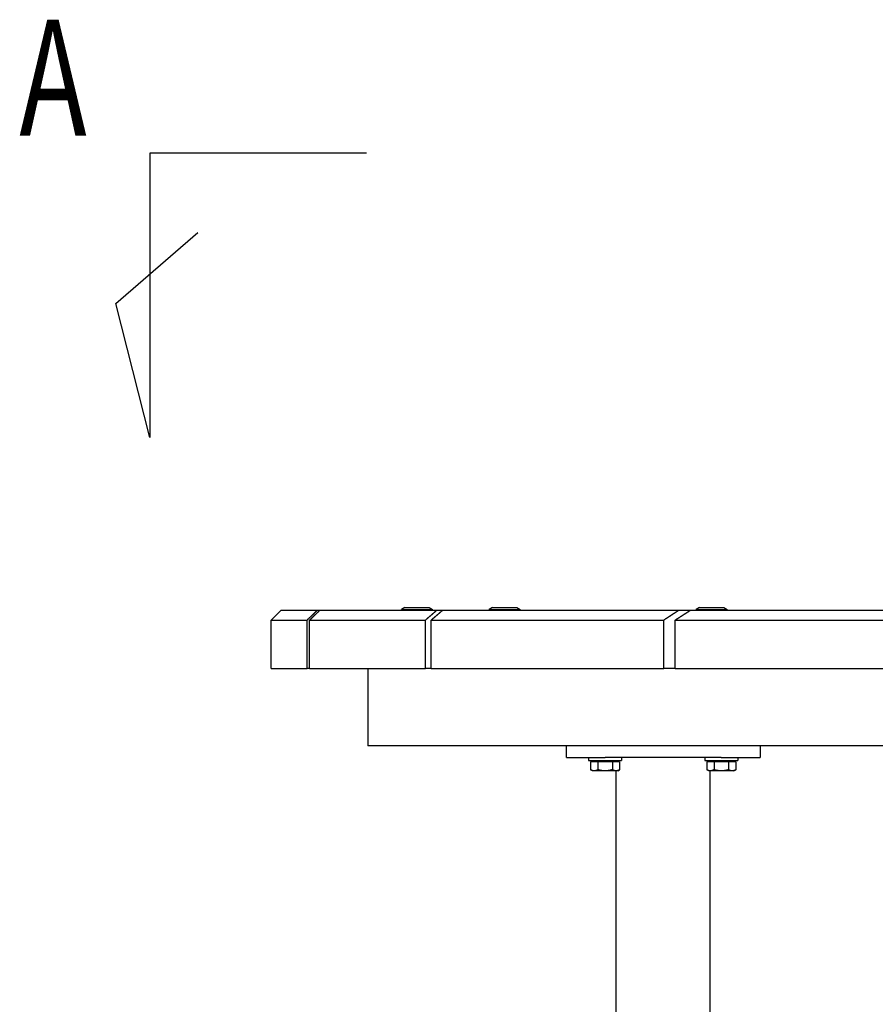
# Model space of a CAD drawing. Extents: x 0 to 420, y 0 to 297.
# Drawn here: x 98 to 113, y 67 to 84 of the extents above; entities that cross this region are included whole.
import ezdxf

# ---------------------------------------------------------------- set-up
doc = ezdxf.new("R2010")
doc.units = 0
doc.layers.get('0').update_dxf_attribs({"linetype": 'CONTINUOUS'})
doc.layers.add('0___1', color=7, linetype='CONTINUOUS')
doc.layers.add('VISIBLE_ISO_', color=6, linetype='CONTINUOUS')
doc.styles.get("Standard").update_dxf_attribs({"font": 'txt.shx', "width": 0.7, "bigfont": 'extfont.shx'})

msp = doc.modelspace()

# ---------------------------------------------------------------- linework, layer by layer
at = {"color": 243, "linetype": 'CONTINUOUS'}
for p, q in [((104.4522, 81.756), (100.7233, 81.756)), ((100.7233, 81.756), (100.7233, 76.8595)), ((100.1403, 79.1647), (101.5484, 80.3885)), ((100.7233, 76.8595), (100.1403, 79.1647))]:
    msp.add_line(p, q, dxfattribs=at)
at = {"layer": 'VISIBLE_ISO_'}
for p, q in [((102.8134, 73.7117), (102.9801, 73.8784)), ((103.6044, 73.8784), (102.9801, 73.8784)), ((103.6482, 73.8784), (103.6044, 73.8784)), ((105.6631, 73.8784), (103.6482, 73.8784)), ((105.1171, 73.9284), (105.0594, 73.895)), ((105.0594, 73.895), (105.5927, 73.895)), ((105.0594, 73.8784), (105.0594, 73.895)), ((105.1171, 73.9284), (105.535, 73.9284)), ((105.535, 73.9284), (105.5927, 73.895)), ((105.5927, 73.8784), (105.5927, 73.895)), ((105.7616, 73.8784), (105.6631, 73.8784)), ((109.8298, 73.8784), (105.7616, 73.8784)), ((106.6263, 73.9284), (106.5685, 73.895)), ((106.5685, 73.895), (107.1019, 73.895)), ((106.5685, 73.8784), (106.5685, 73.895)), ((106.6263, 73.9284), (107.0441, 73.9284)), ((107.0441, 73.9284), (107.1019, 73.895)), ((107.1019, 73.8784), (107.1019, 73.895)), ((110.0263, 73.8784), (109.8298, 73.8784)), ((126.4498, 73.8784), (110.0263, 73.8784)), ((110.1902, 73.9284), (110.1325, 73.895)), ((110.1325, 73.895), (110.6658, 73.895)), ((110.1325, 73.8784), (110.1325, 73.895)), ((110.1902, 73.9284), (110.6081, 73.9284)), ((110.6081, 73.9284), (110.6658, 73.895)), ((110.6658, 73.8784), (110.6658, 73.895)), ((102.8134, 73.7117), (103.4323, 73.7117)), ((102.8134, 72.8784), (102.8134, 73.7117)), ((103.4323, 72.8784), (103.4323, 73.7117)), ((103.4757, 73.7117), (105.4704, 73.7117)), ((103.4757, 72.8784), (103.4757, 73.7117)), ((105.4704, 72.8784), (105.4704, 73.7117)), ((105.5677, 73.7117), (109.5755, 73.7117)), ((105.5677, 72.8784), (105.5677, 73.7117)), ((109.5755, 72.8784), (109.5755, 73.7117)), ((109.7681, 73.7117), (126.4821, 73.7117)), ((109.7681, 72.8784), (109.7681, 73.7117)), ((102.8134, 72.8784), (103.4323, 72.8784)), ((103.4757, 72.8784), (103.4323, 72.8784)), ((103.4757, 72.8784), (105.4704, 72.8784)), ((104.4799, 72.8784), (104.4799, 71.545)), ((104.4799, 72.8784), (104.4799, 71.545)), ((105.5677, 72.8784), (105.4704, 72.8784)), ((105.5677, 72.8784), (109.5755, 72.8784)), ((109.7681, 72.8784), (109.5755, 72.8784)), ((109.7681, 72.8784), (126.4821, 72.8784)), ((126.1588, 71.545), (104.4799, 71.545)), ((107.8966, 71.345), (107.8966, 71.545)), ((111.2299, 71.545), (111.2299, 71.345)), ((107.8966, 71.345), (108.5632, 71.345)), ((108.2799, 71.345), (108.2799, 71.2917)), ((108.2799, 71.2917), (108.8466, 71.2917)), ((108.3131, 71.2717), (108.3131, 71.1344)), ((108.4382, 71.2717), (108.3131, 71.2717)), ((108.3694, 71.2717), (108.3694, 71.2917)), ((108.4382, 71.2717), (108.4382, 71.1344)), ((108.6883, 71.2717), (108.4382, 71.2717)), ((110.5632, 71.345), (108.5632, 71.345)), ((108.8134, 71.2717), (108.6883, 71.2717)), ((108.6883, 71.2717), (108.6883, 71.1344)), ((108.7571, 71.2717), (108.7571, 71.2917)), ((108.8134, 71.2717), (108.8134, 71.1344)), ((108.8466, 71.345), (108.8466, 71.2917)), ((110.2799, 71.345), (110.2799, 71.2917)), ((110.2799, 71.2917), (110.8466, 71.2917)), ((110.3131, 71.2717), (110.3131, 71.1344)), ((110.4382, 71.2717), (110.3131, 71.2717)), ((110.3694, 71.2717), (110.3694, 71.2917)), ((110.4382, 71.2717), (110.4382, 71.1344)), ((110.6883, 71.2717), (110.4382, 71.2717)), ((110.5632, 71.345), (111.2299, 71.345)), ((110.8134, 71.2717), (110.6883, 71.2717)), ((110.6883, 71.2717), (110.6883, 71.1344)), ((110.7571, 71.2717), (110.7571, 71.2917)), ((110.8134, 71.2717), (110.8134, 71.1344)), ((110.8466, 71.345), (110.8466, 71.2917)), ((108.3466, 71.115), (108.3131, 71.1344)), ((108.3756, 71.115), (108.3466, 71.115)), ((108.5632, 71.115), (108.3756, 71.115)), ((108.7509, 71.115), (108.5632, 71.115)), ((108.7799, 71.115), (108.7509, 71.115)), ((108.7532, 51.9117), (108.7532, 71.115)), ((108.7799, 71.115), (108.8134, 71.1344)), ((110.3466, 71.115), (110.3131, 71.1344)), ((110.3756, 71.115), (110.3466, 71.115)), ((110.3732, 51.9117), (110.3732, 71.115)), ((110.5632, 71.115), (110.3756, 71.115)), ((110.7509, 71.115), (110.5632, 71.115)), ((110.7799, 71.115), (110.7509, 71.115)), ((110.7799, 71.115), (110.8134, 71.1344))]:
    msp.add_line(p, q, dxfattribs=at)
for points in [[(103.604, 73.8784, 0), (103.603, 73.8766, 0), (103.601, 73.8749, 0), (103.599, 73.8731, 0), (103.597, 73.8714, 0), (103.595, 73.8696, 0), (103.594, 73.8679, 0), (103.592, 73.8661, 0), (103.59, 73.8644, 0), (103.588, 73.8626, 0), (103.586, 73.8609, 0), (103.585, 73.8591, 0), (103.583, 73.8574, 0), (103.581, 73.8556, 0), (103.579, 73.8539, 0), (103.577, 73.8521, 0), (103.576, 73.8504, 0), (103.574, 73.8486, 0), (103.572, 73.8469, 0), (103.57, 73.8451, 0), (103.568, 73.8434, 0), (103.566, 73.8416, 0), (103.565, 73.8399, 0), (103.563, 73.8381, 0), (103.561, 73.8364, 0), (103.559, 73.8346, 0), (103.557, 73.8329, 0), (103.556, 73.8311, 0), (103.554, 73.8294, 0), (103.552, 73.8276, 0), (103.55, 73.8259, 0), (103.548, 73.8241, 0), (103.547, 73.8224, 0), (103.545, 73.8206, 0), (103.543, 73.8189, 0), (103.541, 73.8171, 0), (103.539, 73.8154, 0), (103.538, 73.8136, 0), (103.536, 73.8119, 0), (103.534, 73.8101, 0), (103.532, 73.8084, 0), (103.53, 73.8066, 0), (103.529, 73.8049, 0), (103.527, 73.8031, 0), (103.525, 73.8013, 0), (103.523, 73.7996, 0), (103.521, 73.7978, 0), (103.519, 73.7961, 0), (103.518, 73.7943, 0), (103.516, 73.7926, 0), (103.514, 73.7908, 0), (103.512, 73.7891, 0), (103.51, 73.7873, 0), (103.509, 73.7856, 0), (103.507, 73.7838, 0), (103.505, 73.782, 0), (103.503, 73.7803, 0), (103.501, 73.7785, 0), (103.5, 73.7768, 0), (103.498, 73.775, 0), (103.496, 73.7733, 0), (103.494, 73.7715, 0), (103.492, 73.7697, 0), (103.49, 73.768, 0), (103.489, 73.7662, 0), (103.487, 73.7645, 0), (103.485, 73.7627, 0), (103.483, 73.761, 0), (103.481, 73.7592, 0), (103.48, 73.7574, 0), (103.478, 73.7557, 0), (103.476, 73.7539, 0), (103.474, 73.7522, 0), (103.472, 73.7504, 0), (103.47, 73.7487, 0), (103.469, 73.7469, 0), (103.467, 73.7451, 0), (103.465, 73.7434, 0), (103.463, 73.7416, 0), (103.461, 73.7399, 0), (103.46, 73.7381, 0), (103.458, 73.7363, 0), (103.456, 73.7346, 0), (103.454, 73.7328, 0), (103.452, 73.7311, 0), (103.451, 73.7293, 0), (103.449, 73.7275, 0), (103.447, 73.7258, 0), (103.445, 73.724, 0), (103.443, 73.7223, 0), (103.441, 73.7205, 0), (103.44, 73.7187, 0), (103.438, 73.717, 0), (103.436, 73.7152, 0), (103.434, 73.7134, 0), (103.432, 73.7117, 0)], [(103.476, 73.7117, 0), (103.478, 73.7134, 0), (103.479, 73.7152, 0), (103.481, 73.717, 0), (103.483, 73.7187, 0), (103.485, 73.7205, 0), (103.487, 73.7223, 0), (103.489, 73.724, 0), (103.49, 73.7258, 0), (103.492, 73.7275, 0), (103.494, 73.7293, 0), (103.496, 73.7311, 0), (103.498, 73.7328, 0), (103.499, 73.7346, 0), (103.501, 73.7363, 0), (103.503, 73.7381, 0), (103.505, 73.7399, 0), (103.507, 73.7416, 0), (103.509, 73.7434, 0), (103.51, 73.7451, 0), (103.512, 73.7469, 0), (103.514, 73.7487, 0), (103.516, 73.7504, 0), (103.518, 73.7522, 0), (103.519, 73.7539, 0), (103.521, 73.7557, 0), (103.523, 73.7574, 0), (103.525, 73.7592, 0), (103.527, 73.761, 0), (103.529, 73.7627, 0), (103.53, 73.7645, 0), (103.532, 73.7662, 0), (103.534, 73.768, 0), (103.536, 73.7697, 0), (103.538, 73.7715, 0), (103.539, 73.7733, 0), (103.541, 73.775, 0), (103.543, 73.7768, 0), (103.545, 73.7785, 0), (103.547, 73.7803, 0), (103.549, 73.782, 0), (103.55, 73.7838, 0), (103.552, 73.7856, 0), (103.554, 73.7873, 0), (103.556, 73.7891, 0), (103.558, 73.7908, 0), (103.559, 73.7926, 0), (103.561, 73.7943, 0), (103.563, 73.7961, 0), (103.565, 73.7978, 0), (103.567, 73.7996, 0), (103.569, 73.8013, 0), (103.57, 73.8031, 0), (103.572, 73.8049, 0), (103.574, 73.8066, 0), (103.576, 73.8084, 0), (103.578, 73.8101, 0), (103.579, 73.8119, 0), (103.581, 73.8136, 0), (103.583, 73.8154, 0), (103.585, 73.8171, 0), (103.587, 73.8189, 0), (103.588, 73.8206, 0), (103.59, 73.8224, 0), (103.592, 73.8241, 0), (103.594, 73.8259, 0), (103.596, 73.8276, 0), (103.598, 73.8294, 0), (103.599, 73.8311, 0), (103.601, 73.8329, 0), (103.603, 73.8346, 0), (103.605, 73.8364, 0), (103.607, 73.8381, 0), (103.608, 73.8399, 0), (103.61, 73.8416, 0), (103.612, 73.8434, 0), (103.614, 73.8451, 0), (103.616, 73.8469, 0), (103.617, 73.8486, 0), (103.619, 73.8504, 0), (103.621, 73.8521, 0), (103.623, 73.8539, 0), (103.625, 73.8556, 0), (103.627, 73.8574, 0), (103.628, 73.8591, 0), (103.63, 73.8609, 0), (103.632, 73.8626, 0), (103.634, 73.8644, 0), (103.636, 73.8661, 0), (103.637, 73.8679, 0), (103.639, 73.8696, 0), (103.641, 73.8714, 0), (103.643, 73.8731, 0), (103.645, 73.8749, 0), (103.646, 73.8766, 0), (103.648, 73.8784, 0)], [(105.663, 73.8784, 0), (105.661, 73.8766, 0), (105.659, 73.8749, 0), (105.657, 73.8731, 0), (105.655, 73.8714, 0), (105.653, 73.8696, 0), (105.651, 73.8679, 0), (105.649, 73.8661, 0), (105.647, 73.8644, 0), (105.645, 73.8626, 0), (105.643, 73.8609, 0), (105.641, 73.8591, 0), (105.639, 73.8574, 0), (105.637, 73.8557, 0), (105.635, 73.8539, 0), (105.633, 73.8522, 0), (105.631, 73.8504, 0), (105.629, 73.8487, 0), (105.627, 73.8469, 0), (105.625, 73.8452, 0), (105.623, 73.8434, 0), (105.621, 73.8417, 0), (105.619, 73.8399, 0), (105.617, 73.8382, 0), (105.615, 73.8364, 0), (105.613, 73.8347, 0), (105.611, 73.8329, 0), (105.609, 73.8312, 0), (105.606, 73.8294, 0), (105.604, 73.8277, 0), (105.602, 73.8259, 0), (105.6, 73.8242, 0), (105.598, 73.8224, 0), (105.596, 73.8207, 0), (105.594, 73.8189, 0), (105.592, 73.8172, 0), (105.59, 73.8154, 0), (105.588, 73.8137, 0), (105.586, 73.8119, 0), (105.584, 73.8102, 0), (105.582, 73.8084, 0), (105.58, 73.8067, 0), (105.578, 73.8049, 0), (105.576, 73.8031, 0), (105.574, 73.8014, 0), (105.572, 73.7996, 0), (105.57, 73.7979, 0), (105.568, 73.7961, 0), (105.566, 73.7944, 0), (105.564, 73.7926, 0), (105.562, 73.7909, 0), (105.56, 73.7891, 0), (105.558, 73.7874, 0), (105.556, 73.7856, 0), (105.554, 73.7838, 0), (105.552, 73.7821, 0), (105.55, 73.7803, 0), (105.548, 73.7786, 0), (105.546, 73.7768, 0), (105.544, 73.7751, 0), (105.542, 73.7733, 0), (105.54, 73.7715, 0), (105.538, 73.7698, 0), (105.536, 73.768, 0), (105.533, 73.7663, 0), (105.531, 73.7645, 0), (105.529, 73.7628, 0), (105.527, 73.761, 0), (105.525, 73.7592, 0), (105.523, 73.7575, 0), (105.521, 73.7557, 0), (105.519, 73.754, 0), (105.517, 73.7522, 0), (105.515, 73.7504, 0), (105.513, 73.7487, 0), (105.511, 73.7469, 0), (105.509, 73.7452, 0), (105.507, 73.7434, 0), (105.505, 73.7416, 0), (105.503, 73.7399, 0), (105.501, 73.7381, 0), (105.499, 73.7364, 0), (105.497, 73.7346, 0), (105.495, 73.7328, 0), (105.493, 73.7311, 0), (105.491, 73.7293, 0), (105.489, 73.7276, 0), (105.487, 73.7258, 0), (105.485, 73.724, 0), (105.483, 73.7223, 0), (105.481, 73.7205, 0), (105.479, 73.7187, 0), (105.477, 73.717, 0), (105.474, 73.7152, 0), (105.472, 73.7135, 0), (105.47, 73.7117, 0)], [(105.568, 73.7117, 0), (105.57, 73.7135, 0), (105.572, 73.7152, 0), (105.574, 73.717, 0), (105.576, 73.7187, 0), (105.578, 73.7205, 0), (105.58, 73.7223, 0), (105.582, 73.724, 0), (105.584, 73.7258, 0), (105.586, 73.7276, 0), (105.588, 73.7293, 0), (105.59, 73.7311, 0), (105.592, 73.7328, 0), (105.594, 73.7346, 0), (105.596, 73.7364, 0), (105.598, 73.7381, 0), (105.6, 73.7399, 0), (105.603, 73.7416, 0), (105.605, 73.7434, 0), (105.607, 73.7452, 0), (105.609, 73.7469, 0), (105.611, 73.7487, 0), (105.613, 73.7505, 0), (105.615, 73.7522, 0), (105.617, 73.754, 0), (105.619, 73.7557, 0), (105.621, 73.7575, 0), (105.623, 73.7592, 0), (105.625, 73.761, 0), (105.627, 73.7628, 0), (105.629, 73.7645, 0), (105.631, 73.7663, 0), (105.633, 73.768, 0), (105.635, 73.7698, 0), (105.637, 73.7716, 0), (105.639, 73.7733, 0), (105.641, 73.7751, 0), (105.643, 73.7768, 0), (105.645, 73.7786, 0), (105.647, 73.7803, 0), (105.65, 73.7821, 0), (105.652, 73.7838, 0), (105.654, 73.7856, 0), (105.656, 73.7874, 0), (105.658, 73.7891, 0), (105.66, 73.7909, 0), (105.662, 73.7926, 0), (105.664, 73.7944, 0), (105.666, 73.7961, 0), (105.668, 73.7979, 0), (105.67, 73.7996, 0), (105.672, 73.8014, 0), (105.674, 73.8031, 0), (105.676, 73.8049, 0), (105.678, 73.8067, 0), (105.68, 73.8084, 0), (105.682, 73.8102, 0), (105.684, 73.8119, 0), (105.686, 73.8137, 0), (105.688, 73.8154, 0), (105.69, 73.8172, 0), (105.692, 73.8189, 0), (105.694, 73.8207, 0), (105.696, 73.8224, 0), (105.698, 73.8242, 0), (105.701, 73.8259, 0), (105.703, 73.8277, 0), (105.705, 73.8294, 0), (105.707, 73.8312, 0), (105.709, 73.8329, 0), (105.711, 73.8347, 0), (105.713, 73.8364, 0), (105.715, 73.8382, 0), (105.717, 73.8399, 0), (105.719, 73.8417, 0), (105.721, 73.8434, 0), (105.723, 73.8452, 0), (105.725, 73.8469, 0), (105.727, 73.8487, 0), (105.729, 73.8504, 0), (105.731, 73.8522, 0), (105.733, 73.8539, 0), (105.735, 73.8557, 0), (105.737, 73.8574, 0), (105.739, 73.8592, 0), (105.741, 73.8609, 0), (105.743, 73.8626, 0), (105.745, 73.8644, 0), (105.747, 73.8661, 0), (105.749, 73.8679, 0), (105.751, 73.8696, 0), (105.753, 73.8714, 0), (105.755, 73.8731, 0), (105.757, 73.8749, 0), (105.76, 73.8766, 0), (105.762, 73.8784, 0)], [(109.83, 73.8784, 0), (109.827, 73.8766, 0), (109.824, 73.8749, 0), (109.822, 73.8731, 0), (109.819, 73.8714, 0), (109.816, 73.8697, 0), (109.814, 73.8679, 0), (109.811, 73.8662, 0), (109.808, 73.8644, 0), (109.806, 73.8627, 0), (109.803, 73.861, 0), (109.8, 73.8592, 0), (109.798, 73.8575, 0), (109.795, 73.8557, 0), (109.792, 73.854, 0), (109.79, 73.8523, 0), (109.787, 73.8505, 0), (109.784, 73.8488, 0), (109.782, 73.847, 0), (109.779, 73.8453, 0), (109.776, 73.8435, 0), (109.774, 73.8418, 0), (109.771, 73.84, 0), (109.768, 73.8383, 0), (109.766, 73.8366, 0), (109.763, 73.8348, 0), (109.76, 73.8331, 0), (109.758, 73.8313, 0), (109.755, 73.8296, 0), (109.752, 73.8278, 0), (109.75, 73.8261, 0), (109.747, 73.8243, 0), (109.744, 73.8226, 0), (109.742, 73.8208, 0), (109.739, 73.8191, 0), (109.736, 73.8173, 0), (109.734, 73.8156, 0), (109.731, 73.8138, 0), (109.728, 73.8121, 0), (109.726, 73.8103, 0), (109.723, 73.8086, 0), (109.72, 73.8068, 0), (109.718, 73.8051, 0), (109.715, 73.8033, 0), (109.712, 73.8016, 0), (109.71, 73.7998, 0), (109.707, 73.7981, 0), (109.704, 73.7963, 0), (109.702, 73.7945, 0), (109.699, 73.7928, 0), (109.696, 73.791, 0), (109.694, 73.7893, 0), (109.691, 73.7875, 0), (109.688, 73.7858, 0), (109.685, 73.784, 0), (109.683, 73.7823, 0), (109.68, 73.7805, 0), (109.677, 73.7787, 0), (109.675, 73.777, 0), (109.672, 73.7752, 0), (109.669, 73.7735, 0), (109.667, 73.7717, 0), (109.664, 73.7699, 0), (109.661, 73.7682, 0), (109.659, 73.7664, 0), (109.656, 73.7647, 0), (109.653, 73.7629, 0), (109.651, 73.7611, 0), (109.648, 73.7594, 0), (109.645, 73.7576, 0), (109.643, 73.7559, 0), (109.64, 73.7541, 0), (109.637, 73.7523, 0), (109.635, 73.7506, 0), (109.632, 73.7488, 0), (109.629, 73.747, 0), (109.626, 73.7453, 0), (109.624, 73.7435, 0), (109.621, 73.7417, 0), (109.618, 73.74, 0), (109.616, 73.7382, 0), (109.613, 73.7365, 0), (109.61, 73.7347, 0), (109.608, 73.7329, 0), (109.605, 73.7312, 0), (109.602, 73.7294, 0), (109.6, 73.7276, 0), (109.597, 73.7258, 0), (109.594, 73.7241, 0), (109.592, 73.7223, 0), (109.589, 73.7205, 0), (109.586, 73.7188, 0), (109.584, 73.717, 0), (109.581, 73.7152, 0), (109.578, 73.7135, 0), (109.575, 73.7117, 0)], [(109.768, 73.7117, 0), (109.771, 73.7135, 0), (109.774, 73.7152, 0), (109.776, 73.717, 0), (109.779, 73.7188, 0), (109.782, 73.7205, 0), (109.785, 73.7223, 0), (109.787, 73.7241, 0), (109.79, 73.7259, 0), (109.793, 73.7276, 0), (109.795, 73.7294, 0), (109.798, 73.7312, 0), (109.801, 73.7329, 0), (109.804, 73.7347, 0), (109.806, 73.7365, 0), (109.809, 73.7382, 0), (109.812, 73.74, 0), (109.815, 73.7418, 0), (109.817, 73.7435, 0), (109.82, 73.7453, 0), (109.823, 73.7471, 0), (109.825, 73.7488, 0), (109.828, 73.7506, 0), (109.831, 73.7523, 0), (109.834, 73.7541, 0), (109.836, 73.7559, 0), (109.839, 73.7576, 0), (109.842, 73.7594, 0), (109.844, 73.7612, 0), (109.847, 73.7629, 0), (109.85, 73.7647, 0), (109.853, 73.7664, 0), (109.855, 73.7682, 0), (109.858, 73.77, 0), (109.861, 73.7717, 0), (109.864, 73.7735, 0), (109.866, 73.7752, 0), (109.869, 73.777, 0), (109.872, 73.7788, 0), (109.874, 73.7805, 0), (109.877, 73.7823, 0), (109.88, 73.784, 0), (109.883, 73.7858, 0), (109.885, 73.7875, 0), (109.888, 73.7893, 0), (109.891, 73.791, 0), (109.893, 73.7928, 0), (109.896, 73.7946, 0), (109.899, 73.7963, 0), (109.902, 73.7981, 0), (109.904, 73.7998, 0), (109.907, 73.8016, 0), (109.91, 73.8033, 0), (109.912, 73.8051, 0), (109.915, 73.8068, 0), (109.918, 73.8086, 0), (109.921, 73.8103, 0), (109.923, 73.8121, 0), (109.926, 73.8138, 0), (109.929, 73.8156, 0), (109.931, 73.8173, 0), (109.934, 73.8191, 0), (109.937, 73.8208, 0), (109.94, 73.8226, 0), (109.942, 73.8243, 0), (109.945, 73.8261, 0), (109.948, 73.8278, 0), (109.95, 73.8296, 0), (109.953, 73.8313, 0), (109.956, 73.8331, 0), (109.959, 73.8348, 0), (109.961, 73.8366, 0), (109.964, 73.8383, 0), (109.967, 73.8401, 0), (109.969, 73.8418, 0), (109.972, 73.8435, 0), (109.975, 73.8453, 0), (109.978, 73.847, 0), (109.98, 73.8488, 0), (109.983, 73.8505, 0), (109.986, 73.8523, 0), (109.988, 73.854, 0), (109.991, 73.8557, 0), (109.994, 73.8575, 0), (109.997, 73.8592, 0), (109.999, 73.861, 0), (110.002, 73.8627, 0), (110.005, 73.8644, 0), (110.007, 73.8662, 0), (110.01, 73.8679, 0), (110.013, 73.8697, 0), (110.015, 73.8714, 0), (110.018, 73.8731, 0), (110.021, 73.8749, 0), (110.024, 73.8766, 0), (110.026, 73.8784, 0)], [(108.376, 71.115, 0), (108.375, 71.115, 0), (108.374, 71.115, 0), (108.374, 71.115, 0), (108.373, 71.1151, 0), (108.372, 71.1151, 0), (108.372, 71.1151, 0), (108.371, 71.1151, 0), (108.371, 71.1152, 0), (108.37, 71.1152, 0), (108.369, 71.1152, 0), (108.369, 71.1153, 0), (108.368, 71.1153, 0), (108.367, 71.1154, 0), (108.367, 71.1154, 0), (108.366, 71.1155, 0), (108.366, 71.1156, 0), (108.365, 71.1156, 0), (108.364, 71.1157, 0), (108.364, 71.1158, 0), (108.363, 71.1159, 0), (108.362, 71.1159, 0), (108.362, 71.116, 0), (108.361, 71.1161, 0), (108.36, 71.1162, 0), (108.36, 71.1163, 0), (108.359, 71.1164, 0), (108.359, 71.1166, 0), (108.358, 71.1167, 0), (108.357, 71.1168, 0), (108.357, 71.1169, 0), (108.356, 71.117, 0), (108.355, 71.1172, 0), (108.355, 71.1173, 0), (108.354, 71.1175, 0), (108.353, 71.1176, 0), (108.353, 71.1177, 0), (108.352, 71.1179, 0), (108.352, 71.1181, 0), (108.351, 71.1182, 0), (108.35, 71.1184, 0), (108.35, 71.1186, 0), (108.349, 71.1187, 0), (108.348, 71.1189, 0), (108.348, 71.1191, 0), (108.347, 71.1193, 0), (108.346, 71.1195, 0), (108.346, 71.1197, 0), (108.345, 71.1199, 0), (108.345, 71.1201, 0), (108.344, 71.1203, 0), (108.343, 71.1205, 0), (108.343, 71.1207, 0), (108.342, 71.1209, 0), (108.341, 71.1212, 0), (108.341, 71.1214, 0), (108.34, 71.1216, 0), (108.339, 71.1219, 0), (108.339, 71.1221, 0), (108.338, 71.1223, 0), (108.337, 71.1226, 0), (108.337, 71.1229, 0), (108.336, 71.1231, 0), (108.335, 71.1234, 0), (108.335, 71.1237, 0), (108.334, 71.1239, 0), (108.333, 71.1242, 0), (108.333, 71.1245, 0), (108.332, 71.1248, 0), (108.331, 71.1251, 0), (108.331, 71.1254, 0), (108.33, 71.1257, 0), (108.329, 71.126, 0), (108.329, 71.1263, 0), (108.328, 71.1266, 0), (108.327, 71.1269, 0), (108.327, 71.1273, 0), (108.326, 71.1276, 0), (108.325, 71.1279, 0), (108.324, 71.1283, 0), (108.324, 71.1286, 0), (108.323, 71.129, 0), (108.322, 71.1293, 0), (108.322, 71.1297, 0), (108.321, 71.13, 0), (108.32, 71.1304, 0), (108.32, 71.1308, 0), (108.319, 71.1312, 0), (108.318, 71.1315, 0), (108.317, 71.1319, 0), (108.317, 71.1323, 0), (108.316, 71.1327, 0), (108.315, 71.1331, 0), (108.315, 71.1335, 0), (108.314, 71.1339, 0), (108.313, 71.1344, 0)], [(108.438, 71.1344, 0), (108.437, 71.1339, 0), (108.437, 71.1335, 0), (108.436, 71.1331, 0), (108.435, 71.1327, 0), (108.435, 71.1323, 0), (108.434, 71.1319, 0), (108.433, 71.1315, 0), (108.432, 71.1312, 0), (108.432, 71.1308, 0), (108.431, 71.1304, 0), (108.43, 71.13, 0), (108.43, 71.1297, 0), (108.429, 71.1293, 0), (108.428, 71.129, 0), (108.427, 71.1286, 0), (108.427, 71.1283, 0), (108.426, 71.1279, 0), (108.425, 71.1276, 0), (108.425, 71.1273, 0), (108.424, 71.1269, 0), (108.423, 71.1266, 0), (108.423, 71.1263, 0), (108.422, 71.126, 0), (108.421, 71.1257, 0), (108.421, 71.1254, 0), (108.42, 71.1251, 0), (108.419, 71.1248, 0), (108.419, 71.1245, 0), (108.418, 71.1242, 0), (108.417, 71.1239, 0), (108.417, 71.1237, 0), (108.416, 71.1234, 0), (108.415, 71.1231, 0), (108.415, 71.1229, 0), (108.414, 71.1226, 0), (108.413, 71.1223, 0), (108.413, 71.1221, 0), (108.412, 71.1219, 0), (108.411, 71.1216, 0), (108.411, 71.1214, 0), (108.41, 71.1212, 0), (108.409, 71.1209, 0), (108.409, 71.1207, 0), (108.408, 71.1205, 0), (108.407, 71.1203, 0), (108.407, 71.1201, 0), (108.406, 71.1199, 0), (108.405, 71.1197, 0), (108.405, 71.1195, 0), (108.404, 71.1193, 0), (108.403, 71.1191, 0), (108.403, 71.1189, 0), (108.402, 71.1187, 0), (108.402, 71.1186, 0), (108.401, 71.1184, 0), (108.4, 71.1182, 0), (108.4, 71.1181, 0), (108.399, 71.1179, 0), (108.398, 71.1177, 0), (108.398, 71.1176, 0), (108.397, 71.1175, 0), (108.396, 71.1173, 0), (108.396, 71.1172, 0), (108.395, 71.117, 0), (108.395, 71.1169, 0), (108.394, 71.1168, 0), (108.393, 71.1167, 0), (108.393, 71.1166, 0), (108.392, 71.1164, 0), (108.391, 71.1163, 0), (108.391, 71.1162, 0), (108.39, 71.1161, 0), (108.389, 71.116, 0), (108.389, 71.1159, 0), (108.388, 71.1159, 0), (108.388, 71.1158, 0), (108.387, 71.1157, 0), (108.386, 71.1156, 0), (108.386, 71.1156, 0), (108.385, 71.1155, 0), (108.384, 71.1154, 0), (108.384, 71.1154, 0), (108.383, 71.1153, 0), (108.383, 71.1153, 0), (108.382, 71.1152, 0), (108.381, 71.1152, 0), (108.381, 71.1152, 0), (108.38, 71.1151, 0), (108.379, 71.1151, 0), (108.379, 71.1151, 0), (108.378, 71.1151, 0), (108.378, 71.115, 0), (108.377, 71.115, 0), (108.376, 71.115, 0), (108.376, 71.115, 0)], [(108.563, 71.115, 0), (108.562, 71.115, 0), (108.561, 71.115, 0), (108.559, 71.115, 0), (108.558, 71.1151, 0), (108.557, 71.1151, 0), (108.556, 71.1151, 0), (108.554, 71.1151, 0), (108.553, 71.1152, 0), (108.552, 71.1152, 0), (108.551, 71.1152, 0), (108.549, 71.1153, 0), (108.548, 71.1153, 0), (108.547, 71.1154, 0), (108.546, 71.1154, 0), (108.544, 71.1155, 0), (108.543, 71.1156, 0), (108.542, 71.1156, 0), (108.541, 71.1157, 0), (108.539, 71.1158, 0), (108.538, 71.1159, 0), (108.537, 71.1159, 0), (108.535, 71.116, 0), (108.534, 71.1161, 0), (108.533, 71.1162, 0), (108.532, 71.1163, 0), (108.53, 71.1164, 0), (108.529, 71.1166, 0), (108.528, 71.1167, 0), (108.527, 71.1168, 0), (108.525, 71.1169, 0), (108.524, 71.117, 0), (108.523, 71.1172, 0), (108.522, 71.1173, 0), (108.52, 71.1175, 0), (108.519, 71.1176, 0), (108.518, 71.1177, 0), (108.516, 71.1179, 0), (108.515, 71.1181, 0), (108.514, 71.1182, 0), (108.513, 71.1184, 0), (108.511, 71.1186, 0), (108.51, 71.1187, 0), (108.509, 71.1189, 0), (108.507, 71.1191, 0), (108.506, 71.1193, 0), (108.505, 71.1195, 0), (108.504, 71.1197, 0), (108.502, 71.1199, 0), (108.501, 71.1201, 0), (108.5, 71.1203, 0), (108.498, 71.1205, 0), (108.497, 71.1207, 0), (108.496, 71.1209, 0), (108.495, 71.1212, 0), (108.493, 71.1214, 0), (108.492, 71.1216, 0), (108.491, 71.1219, 0), (108.489, 71.1221, 0), (108.488, 71.1223, 0), (108.487, 71.1226, 0), (108.485, 71.1229, 0), (108.484, 71.1231, 0), (108.483, 71.1234, 0), (108.481, 71.1237, 0), (108.48, 71.1239, 0), (108.479, 71.1242, 0), (108.477, 71.1245, 0), (108.476, 71.1248, 0), (108.475, 71.1251, 0), (108.473, 71.1254, 0), (108.472, 71.1257, 0), (108.471, 71.126, 0), (108.469, 71.1263, 0), (108.468, 71.1266, 0), (108.466, 71.1269, 0), (108.465, 71.1273, 0), (108.464, 71.1276, 0), (108.462, 71.1279, 0), (108.461, 71.1283, 0), (108.46, 71.1286, 0), (108.458, 71.129, 0), (108.457, 71.1293, 0), (108.455, 71.1297, 0), (108.454, 71.13, 0), (108.453, 71.1304, 0), (108.451, 71.1308, 0), (108.45, 71.1312, 0), (108.448, 71.1315, 0), (108.447, 71.1319, 0), (108.445, 71.1323, 0), (108.444, 71.1327, 0), (108.443, 71.1331, 0), (108.441, 71.1335, 0), (108.44, 71.1339, 0), (108.438, 71.1344, 0)], [(108.688, 71.1344, 0), (108.687, 71.1339, 0), (108.685, 71.1335, 0), (108.684, 71.1331, 0), (108.683, 71.1327, 0), (108.681, 71.1323, 0), (108.68, 71.1319, 0), (108.678, 71.1315, 0), (108.677, 71.1312, 0), (108.675, 71.1308, 0), (108.674, 71.1304, 0), (108.673, 71.13, 0), (108.671, 71.1297, 0), (108.67, 71.1293, 0), (108.668, 71.129, 0), (108.667, 71.1286, 0), (108.666, 71.1283, 0), (108.664, 71.1279, 0), (108.663, 71.1276, 0), (108.661, 71.1273, 0), (108.66, 71.1269, 0), (108.659, 71.1266, 0), (108.657, 71.1263, 0), (108.656, 71.126, 0), (108.655, 71.1257, 0), (108.653, 71.1254, 0), (108.652, 71.1251, 0), (108.651, 71.1248, 0), (108.649, 71.1245, 0), (108.648, 71.1242, 0), (108.646, 71.1239, 0), (108.645, 71.1237, 0), (108.644, 71.1234, 0), (108.642, 71.1231, 0), (108.641, 71.1229, 0), (108.64, 71.1226, 0), (108.639, 71.1223, 0), (108.637, 71.1221, 0), (108.636, 71.1219, 0), (108.635, 71.1216, 0), (108.633, 71.1214, 0), (108.632, 71.1212, 0), (108.631, 71.1209, 0), (108.629, 71.1207, 0), (108.628, 71.1205, 0), (108.627, 71.1203, 0), (108.625, 71.1201, 0), (108.624, 71.1199, 0), (108.623, 71.1197, 0), (108.622, 71.1195, 0), (108.62, 71.1193, 0), (108.619, 71.1191, 0), (108.618, 71.1189, 0), (108.616, 71.1187, 0), (108.615, 71.1186, 0), (108.614, 71.1184, 0), (108.613, 71.1182, 0), (108.611, 71.1181, 0), (108.61, 71.1179, 0), (108.609, 71.1177, 0), (108.607, 71.1176, 0), (108.606, 71.1175, 0), (108.605, 71.1173, 0), (108.604, 71.1172, 0), (108.602, 71.117, 0), (108.601, 71.1169, 0), (108.6, 71.1168, 0), (108.599, 71.1167, 0), (108.597, 71.1166, 0), (108.596, 71.1164, 0), (108.595, 71.1163, 0), (108.594, 71.1162, 0), (108.592, 71.1161, 0), (108.591, 71.116, 0), (108.59, 71.1159, 0), (108.589, 71.1159, 0), (108.587, 71.1158, 0), (108.586, 71.1157, 0), (108.585, 71.1156, 0), (108.583, 71.1156, 0), (108.582, 71.1155, 0), (108.581, 71.1154, 0), (108.58, 71.1154, 0), (108.578, 71.1153, 0), (108.577, 71.1153, 0), (108.576, 71.1152, 0), (108.575, 71.1152, 0), (108.573, 71.1152, 0), (108.572, 71.1151, 0), (108.571, 71.1151, 0), (108.57, 71.1151, 0), (108.568, 71.1151, 0), (108.567, 71.115, 0), (108.566, 71.115, 0), (108.565, 71.115, 0), (108.563, 71.115, 0)], [(108.751, 71.115, 0), (108.75, 71.115, 0), (108.75, 71.115, 0), (108.749, 71.115, 0), (108.748, 71.1151, 0), (108.748, 71.1151, 0), (108.747, 71.1151, 0), (108.746, 71.1151, 0), (108.746, 71.1152, 0), (108.745, 71.1152, 0), (108.745, 71.1152, 0), (108.744, 71.1153, 0), (108.743, 71.1153, 0), (108.743, 71.1154, 0), (108.742, 71.1154, 0), (108.741, 71.1155, 0), (108.741, 71.1156, 0), (108.74, 71.1156, 0), (108.74, 71.1157, 0), (108.739, 71.1158, 0), (108.738, 71.1159, 0), (108.738, 71.1159, 0), (108.737, 71.116, 0), (108.736, 71.1161, 0), (108.736, 71.1162, 0), (108.735, 71.1163, 0), (108.734, 71.1164, 0), (108.734, 71.1166, 0), (108.733, 71.1167, 0), (108.733, 71.1168, 0), (108.732, 71.1169, 0), (108.731, 71.117, 0), (108.731, 71.1172, 0), (108.73, 71.1173, 0), (108.729, 71.1175, 0), (108.729, 71.1176, 0), (108.728, 71.1177, 0), (108.727, 71.1179, 0), (108.727, 71.1181, 0), (108.726, 71.1182, 0), (108.726, 71.1184, 0), (108.725, 71.1186, 0), (108.724, 71.1187, 0), (108.724, 71.1189, 0), (108.723, 71.1191, 0), (108.722, 71.1193, 0), (108.722, 71.1195, 0), (108.721, 71.1197, 0), (108.72, 71.1199, 0), (108.72, 71.1201, 0), (108.719, 71.1203, 0), (108.718, 71.1205, 0), (108.718, 71.1207, 0), (108.717, 71.1209, 0), (108.717, 71.1212, 0), (108.716, 71.1214, 0), (108.715, 71.1216, 0), (108.715, 71.1219, 0), (108.714, 71.1221, 0), (108.713, 71.1223, 0), (108.713, 71.1226, 0), (108.712, 71.1229, 0), (108.711, 71.1231, 0), (108.711, 71.1234, 0), (108.71, 71.1237, 0), (108.709, 71.1239, 0), (108.709, 71.1242, 0), (108.708, 71.1245, 0), (108.707, 71.1248, 0), (108.707, 71.1251, 0), (108.706, 71.1254, 0), (108.705, 71.1257, 0), (108.705, 71.126, 0), (108.704, 71.1263, 0), (108.703, 71.1266, 0), (108.702, 71.1269, 0), (108.702, 71.1273, 0), (108.701, 71.1276, 0), (108.7, 71.1279, 0), (108.7, 71.1283, 0), (108.699, 71.1286, 0), (108.698, 71.129, 0), (108.698, 71.1293, 0), (108.697, 71.1297, 0), (108.696, 71.13, 0), (108.696, 71.1304, 0), (108.695, 71.1308, 0), (108.694, 71.1312, 0), (108.693, 71.1315, 0), (108.693, 71.1319, 0), (108.692, 71.1323, 0), (108.691, 71.1327, 0), (108.691, 71.1331, 0), (108.69, 71.1335, 0), (108.689, 71.1339, 0), (108.688, 71.1344, 0)], [(108.813, 71.1344, 0), (108.813, 71.1339, 0), (108.812, 71.1335, 0), (108.811, 71.1331, 0), (108.811, 71.1327, 0), (108.81, 71.1323, 0), (108.809, 71.1319, 0), (108.808, 71.1315, 0), (108.808, 71.1312, 0), (108.807, 71.1308, 0), (108.806, 71.1304, 0), (108.806, 71.13, 0), (108.805, 71.1297, 0), (108.804, 71.1293, 0), (108.803, 71.129, 0), (108.803, 71.1286, 0), (108.802, 71.1283, 0), (108.801, 71.1279, 0), (108.801, 71.1276, 0), (108.8, 71.1273, 0), (108.799, 71.1269, 0), (108.799, 71.1266, 0), (108.798, 71.1263, 0), (108.797, 71.126, 0), (108.797, 71.1257, 0), (108.796, 71.1254, 0), (108.795, 71.1251, 0), (108.795, 71.1248, 0), (108.794, 71.1245, 0), (108.793, 71.1242, 0), (108.793, 71.1239, 0), (108.792, 71.1237, 0), (108.791, 71.1234, 0), (108.791, 71.1231, 0), (108.79, 71.1229, 0), (108.789, 71.1226, 0), (108.789, 71.1223, 0), (108.788, 71.1221, 0), (108.787, 71.1219, 0), (108.787, 71.1216, 0), (108.786, 71.1214, 0), (108.785, 71.1212, 0), (108.785, 71.1209, 0), (108.784, 71.1207, 0), (108.783, 71.1205, 0), (108.783, 71.1203, 0), (108.782, 71.1201, 0), (108.781, 71.1199, 0), (108.781, 71.1197, 0), (108.78, 71.1195, 0), (108.779, 71.1193, 0), (108.779, 71.1191, 0), (108.778, 71.1189, 0), (108.777, 71.1187, 0), (108.777, 71.1186, 0), (108.776, 71.1184, 0), (108.776, 71.1182, 0), (108.775, 71.1181, 0), (108.774, 71.1179, 0), (108.774, 71.1177, 0), (108.773, 71.1176, 0), (108.772, 71.1175, 0), (108.772, 71.1173, 0), (108.771, 71.1172, 0), (108.77, 71.117, 0), (108.77, 71.1169, 0), (108.769, 71.1168, 0), (108.769, 71.1167, 0), (108.768, 71.1166, 0), (108.767, 71.1164, 0), (108.767, 71.1163, 0), (108.766, 71.1162, 0), (108.765, 71.1161, 0), (108.765, 71.116, 0), (108.764, 71.1159, 0), (108.764, 71.1159, 0), (108.763, 71.1158, 0), (108.762, 71.1157, 0), (108.762, 71.1156, 0), (108.761, 71.1156, 0), (108.76, 71.1155, 0), (108.76, 71.1154, 0), (108.759, 71.1154, 0), (108.758, 71.1153, 0), (108.758, 71.1153, 0), (108.757, 71.1152, 0), (108.757, 71.1152, 0), (108.756, 71.1152, 0), (108.755, 71.1151, 0), (108.755, 71.1151, 0), (108.754, 71.1151, 0), (108.753, 71.1151, 0), (108.753, 71.115, 0), (108.752, 71.115, 0), (108.752, 71.115, 0), (108.751, 71.115, 0)], [(110.376, 71.115, 0), (110.375, 71.115, 0), (110.374, 71.115, 0), (110.374, 71.115, 0), (110.373, 71.1151, 0), (110.372, 71.1151, 0), (110.372, 71.1151, 0), (110.371, 71.1151, 0), (110.371, 71.1152, 0), (110.37, 71.1152, 0), (110.369, 71.1152, 0), (110.369, 71.1153, 0), (110.368, 71.1153, 0), (110.367, 71.1154, 0), (110.367, 71.1154, 0), (110.366, 71.1155, 0), (110.366, 71.1156, 0), (110.365, 71.1156, 0), (110.364, 71.1157, 0), (110.364, 71.1158, 0), (110.363, 71.1159, 0), (110.362, 71.1159, 0), (110.362, 71.116, 0), (110.361, 71.1161, 0), (110.36, 71.1162, 0), (110.36, 71.1163, 0), (110.359, 71.1164, 0), (110.359, 71.1166, 0), (110.358, 71.1167, 0), (110.357, 71.1168, 0), (110.357, 71.1169, 0), (110.356, 71.117, 0), (110.355, 71.1172, 0), (110.355, 71.1173, 0), (110.354, 71.1175, 0), (110.353, 71.1176, 0), (110.353, 71.1177, 0), (110.352, 71.1179, 0), (110.352, 71.1181, 0), (110.351, 71.1182, 0), (110.35, 71.1184, 0), (110.35, 71.1186, 0), (110.349, 71.1187, 0), (110.348, 71.1189, 0), (110.348, 71.1191, 0), (110.347, 71.1193, 0), (110.346, 71.1195, 0), (110.346, 71.1197, 0), (110.345, 71.1199, 0), (110.345, 71.1201, 0), (110.344, 71.1203, 0), (110.343, 71.1205, 0), (110.343, 71.1207, 0), (110.342, 71.1209, 0), (110.341, 71.1212, 0), (110.341, 71.1214, 0), (110.34, 71.1216, 0), (110.339, 71.1219, 0), (110.339, 71.1221, 0), (110.338, 71.1223, 0), (110.337, 71.1226, 0), (110.337, 71.1229, 0), (110.336, 71.1231, 0), (110.335, 71.1234, 0), (110.335, 71.1237, 0), (110.334, 71.1239, 0), (110.333, 71.1242, 0), (110.333, 71.1245, 0), (110.332, 71.1248, 0), (110.331, 71.1251, 0), (110.331, 71.1254, 0), (110.33, 71.1257, 0), (110.329, 71.126, 0), (110.329, 71.1263, 0), (110.328, 71.1266, 0), (110.327, 71.1269, 0), (110.327, 71.1273, 0), (110.326, 71.1276, 0), (110.325, 71.1279, 0), (110.324, 71.1283, 0), (110.324, 71.1286, 0), (110.323, 71.129, 0), (110.322, 71.1293, 0), (110.322, 71.1297, 0), (110.321, 71.13, 0), (110.32, 71.1304, 0), (110.32, 71.1308, 0), (110.319, 71.1312, 0), (110.318, 71.1315, 0), (110.317, 71.1319, 0), (110.317, 71.1323, 0), (110.316, 71.1327, 0), (110.315, 71.1331, 0), (110.315, 71.1335, 0), (110.314, 71.1339, 0), (110.313, 71.1344, 0)], [(110.438, 71.1344, 0), (110.437, 71.1339, 0), (110.437, 71.1335, 0), (110.436, 71.1331, 0), (110.435, 71.1327, 0), (110.435, 71.1323, 0), (110.434, 71.1319, 0), (110.433, 71.1315, 0), (110.432, 71.1312, 0), (110.432, 71.1308, 0), (110.431, 71.1304, 0), (110.43, 71.13, 0), (110.43, 71.1297, 0), (110.429, 71.1293, 0), (110.428, 71.129, 0), (110.427, 71.1286, 0), (110.427, 71.1283, 0), (110.426, 71.1279, 0), (110.425, 71.1276, 0), (110.425, 71.1273, 0), (110.424, 71.1269, 0), (110.423, 71.1266, 0), (110.423, 71.1263, 0), (110.422, 71.126, 0), (110.421, 71.1257, 0), (110.421, 71.1254, 0), (110.42, 71.1251, 0), (110.419, 71.1248, 0), (110.419, 71.1245, 0), (110.418, 71.1242, 0), (110.417, 71.1239, 0), (110.417, 71.1237, 0), (110.416, 71.1234, 0), (110.415, 71.1231, 0), (110.415, 71.1229, 0), (110.414, 71.1226, 0), (110.413, 71.1223, 0), (110.413, 71.1221, 0), (110.412, 71.1219, 0), (110.411, 71.1216, 0), (110.411, 71.1214, 0), (110.41, 71.1212, 0), (110.409, 71.1209, 0), (110.409, 71.1207, 0), (110.408, 71.1205, 0), (110.407, 71.1203, 0), (110.407, 71.1201, 0), (110.406, 71.1199, 0), (110.405, 71.1197, 0), (110.405, 71.1195, 0), (110.404, 71.1193, 0), (110.403, 71.1191, 0), (110.403, 71.1189, 0), (110.402, 71.1187, 0), (110.402, 71.1186, 0), (110.401, 71.1184, 0), (110.4, 71.1182, 0), (110.4, 71.1181, 0), (110.399, 71.1179, 0), (110.398, 71.1177, 0), (110.398, 71.1176, 0), (110.397, 71.1175, 0), (110.396, 71.1173, 0), (110.396, 71.1172, 0), (110.395, 71.117, 0), (110.395, 71.1169, 0), (110.394, 71.1168, 0), (110.393, 71.1167, 0), (110.393, 71.1166, 0), (110.392, 71.1164, 0), (110.391, 71.1163, 0), (110.391, 71.1162, 0), (110.39, 71.1161, 0), (110.389, 71.116, 0), (110.389, 71.1159, 0), (110.388, 71.1159, 0), (110.388, 71.1158, 0), (110.387, 71.1157, 0), (110.386, 71.1156, 0), (110.386, 71.1156, 0), (110.385, 71.1155, 0), (110.384, 71.1154, 0), (110.384, 71.1154, 0), (110.383, 71.1153, 0), (110.383, 71.1153, 0), (110.382, 71.1152, 0), (110.381, 71.1152, 0), (110.381, 71.1152, 0), (110.38, 71.1151, 0), (110.379, 71.1151, 0), (110.379, 71.1151, 0), (110.378, 71.1151, 0), (110.378, 71.115, 0), (110.377, 71.115, 0), (110.376, 71.115, 0), (110.376, 71.115, 0)], [(110.563, 71.115, 0), (110.562, 71.115, 0), (110.561, 71.115, 0), (110.559, 71.115, 0), (110.558, 71.1151, 0), (110.557, 71.1151, 0), (110.556, 71.1151, 0), (110.554, 71.1151, 0), (110.553, 71.1152, 0), (110.552, 71.1152, 0), (110.551, 71.1152, 0), (110.549, 71.1153, 0), (110.548, 71.1153, 0), (110.547, 71.1154, 0), (110.546, 71.1154, 0), (110.544, 71.1155, 0), (110.543, 71.1156, 0), (110.542, 71.1156, 0), (110.541, 71.1157, 0), (110.539, 71.1158, 0), (110.538, 71.1159, 0), (110.537, 71.1159, 0), (110.535, 71.116, 0), (110.534, 71.1161, 0), (110.533, 71.1162, 0), (110.532, 71.1163, 0), (110.53, 71.1164, 0), (110.529, 71.1166, 0), (110.528, 71.1167, 0), (110.527, 71.1168, 0), (110.525, 71.1169, 0), (110.524, 71.117, 0), (110.523, 71.1172, 0), (110.522, 71.1173, 0), (110.52, 71.1175, 0), (110.519, 71.1176, 0), (110.518, 71.1177, 0), (110.516, 71.1179, 0), (110.515, 71.1181, 0), (110.514, 71.1182, 0), (110.513, 71.1184, 0), (110.511, 71.1186, 0), (110.51, 71.1187, 0), (110.509, 71.1189, 0), (110.507, 71.1191, 0), (110.506, 71.1193, 0), (110.505, 71.1195, 0), (110.504, 71.1197, 0), (110.502, 71.1199, 0), (110.501, 71.1201, 0), (110.5, 71.1203, 0), (110.498, 71.1205, 0), (110.497, 71.1207, 0), (110.496, 71.1209, 0), (110.495, 71.1212, 0), (110.493, 71.1214, 0), (110.492, 71.1216, 0), (110.491, 71.1219, 0), (110.489, 71.1221, 0), (110.488, 71.1223, 0), (110.487, 71.1226, 0), (110.485, 71.1229, 0), (110.484, 71.1231, 0), (110.483, 71.1234, 0), (110.481, 71.1237, 0), (110.48, 71.1239, 0), (110.479, 71.1242, 0), (110.477, 71.1245, 0), (110.476, 71.1248, 0), (110.475, 71.1251, 0), (110.473, 71.1254, 0), (110.472, 71.1257, 0), (110.471, 71.126, 0), (110.469, 71.1263, 0), (110.468, 71.1266, 0), (110.466, 71.1269, 0), (110.465, 71.1273, 0), (110.464, 71.1276, 0), (110.462, 71.1279, 0), (110.461, 71.1283, 0), (110.46, 71.1286, 0), (110.458, 71.129, 0), (110.457, 71.1293, 0), (110.455, 71.1297, 0), (110.454, 71.13, 0), (110.453, 71.1304, 0), (110.451, 71.1308, 0), (110.45, 71.1312, 0), (110.448, 71.1315, 0), (110.447, 71.1319, 0), (110.445, 71.1323, 0), (110.444, 71.1327, 0), (110.443, 71.1331, 0), (110.441, 71.1335, 0), (110.44, 71.1339, 0), (110.438, 71.1344, 0)], [(110.688, 71.1344, 0), (110.687, 71.1339, 0), (110.685, 71.1335, 0), (110.684, 71.1331, 0), (110.683, 71.1327, 0), (110.681, 71.1323, 0), (110.68, 71.1319, 0), (110.678, 71.1315, 0), (110.677, 71.1312, 0), (110.675, 71.1308, 0), (110.674, 71.1304, 0), (110.673, 71.13, 0), (110.671, 71.1297, 0), (110.67, 71.1293, 0), (110.668, 71.129, 0), (110.667, 71.1286, 0), (110.666, 71.1283, 0), (110.664, 71.1279, 0), (110.663, 71.1276, 0), (110.661, 71.1273, 0), (110.66, 71.1269, 0), (110.659, 71.1266, 0), (110.657, 71.1263, 0), (110.656, 71.126, 0), (110.655, 71.1257, 0), (110.653, 71.1254, 0), (110.652, 71.1251, 0), (110.651, 71.1248, 0), (110.649, 71.1245, 0), (110.648, 71.1242, 0), (110.646, 71.1239, 0), (110.645, 71.1237, 0), (110.644, 71.1234, 0), (110.642, 71.1231, 0), (110.641, 71.1229, 0), (110.64, 71.1226, 0), (110.639, 71.1223, 0), (110.637, 71.1221, 0), (110.636, 71.1219, 0), (110.635, 71.1216, 0), (110.633, 71.1214, 0), (110.632, 71.1212, 0), (110.631, 71.1209, 0), (110.629, 71.1207, 0), (110.628, 71.1205, 0), (110.627, 71.1203, 0), (110.625, 71.1201, 0), (110.624, 71.1199, 0), (110.623, 71.1197, 0), (110.622, 71.1195, 0), (110.62, 71.1193, 0), (110.619, 71.1191, 0), (110.618, 71.1189, 0), (110.616, 71.1187, 0), (110.615, 71.1186, 0), (110.614, 71.1184, 0), (110.613, 71.1182, 0), (110.611, 71.1181, 0), (110.61, 71.1179, 0), (110.609, 71.1177, 0), (110.607, 71.1176, 0), (110.606, 71.1175, 0), (110.605, 71.1173, 0), (110.604, 71.1172, 0), (110.602, 71.117, 0), (110.601, 71.1169, 0), (110.6, 71.1168, 0), (110.599, 71.1167, 0), (110.597, 71.1166, 0), (110.596, 71.1164, 0), (110.595, 71.1163, 0), (110.594, 71.1162, 0), (110.592, 71.1161, 0), (110.591, 71.116, 0), (110.59, 71.1159, 0), (110.589, 71.1159, 0), (110.587, 71.1158, 0), (110.586, 71.1157, 0), (110.585, 71.1156, 0), (110.583, 71.1156, 0), (110.582, 71.1155, 0), (110.581, 71.1154, 0), (110.58, 71.1154, 0), (110.578, 71.1153, 0), (110.577, 71.1153, 0), (110.576, 71.1152, 0), (110.575, 71.1152, 0), (110.573, 71.1152, 0), (110.572, 71.1151, 0), (110.571, 71.1151, 0), (110.57, 71.1151, 0), (110.568, 71.1151, 0), (110.567, 71.115, 0), (110.566, 71.115, 0), (110.565, 71.115, 0), (110.563, 71.115, 0)], [(110.751, 71.115, 0), (110.75, 71.115, 0), (110.75, 71.115, 0), (110.749, 71.115, 0), (110.748, 71.1151, 0), (110.748, 71.1151, 0), (110.747, 71.1151, 0), (110.746, 71.1151, 0), (110.746, 71.1152, 0), (110.745, 71.1152, 0), (110.745, 71.1152, 0), (110.744, 71.1153, 0), (110.743, 71.1153, 0), (110.743, 71.1154, 0), (110.742, 71.1154, 0), (110.741, 71.1155, 0), (110.741, 71.1156, 0), (110.74, 71.1156, 0), (110.74, 71.1157, 0), (110.739, 71.1158, 0), (110.738, 71.1159, 0), (110.738, 71.1159, 0), (110.737, 71.116, 0), (110.736, 71.1161, 0), (110.736, 71.1162, 0), (110.735, 71.1163, 0), (110.734, 71.1164, 0), (110.734, 71.1166, 0), (110.733, 71.1167, 0), (110.733, 71.1168, 0), (110.732, 71.1169, 0), (110.731, 71.117, 0), (110.731, 71.1172, 0), (110.73, 71.1173, 0), (110.729, 71.1175, 0), (110.729, 71.1176, 0), (110.728, 71.1177, 0), (110.727, 71.1179, 0), (110.727, 71.1181, 0), (110.726, 71.1182, 0), (110.726, 71.1184, 0), (110.725, 71.1186, 0), (110.724, 71.1187, 0), (110.724, 71.1189, 0), (110.723, 71.1191, 0), (110.722, 71.1193, 0), (110.722, 71.1195, 0), (110.721, 71.1197, 0), (110.72, 71.1199, 0), (110.72, 71.1201, 0), (110.719, 71.1203, 0), (110.718, 71.1205, 0), (110.718, 71.1207, 0), (110.717, 71.1209, 0), (110.717, 71.1212, 0), (110.716, 71.1214, 0), (110.715, 71.1216, 0), (110.715, 71.1219, 0), (110.714, 71.1221, 0), (110.713, 71.1223, 0), (110.713, 71.1226, 0), (110.712, 71.1229, 0), (110.711, 71.1231, 0), (110.711, 71.1234, 0), (110.71, 71.1237, 0), (110.709, 71.1239, 0), (110.709, 71.1242, 0), (110.708, 71.1245, 0), (110.707, 71.1248, 0), (110.707, 71.1251, 0), (110.706, 71.1254, 0), (110.705, 71.1257, 0), (110.705, 71.126, 0), (110.704, 71.1263, 0), (110.703, 71.1266, 0), (110.702, 71.1269, 0), (110.702, 71.1273, 0), (110.701, 71.1276, 0), (110.7, 71.1279, 0), (110.7, 71.1283, 0), (110.699, 71.1286, 0), (110.698, 71.129, 0), (110.698, 71.1293, 0), (110.697, 71.1297, 0), (110.696, 71.13, 0), (110.696, 71.1304, 0), (110.695, 71.1308, 0), (110.694, 71.1312, 0), (110.693, 71.1315, 0), (110.693, 71.1319, 0), (110.692, 71.1323, 0), (110.691, 71.1327, 0), (110.691, 71.1331, 0), (110.69, 71.1335, 0), (110.689, 71.1339, 0), (110.688, 71.1344, 0)], [(110.813, 71.1344, 0), (110.813, 71.1339, 0), (110.812, 71.1335, 0), (110.811, 71.1331, 0), (110.811, 71.1327, 0), (110.81, 71.1323, 0), (110.809, 71.1319, 0), (110.808, 71.1315, 0), (110.808, 71.1312, 0), (110.807, 71.1308, 0), (110.806, 71.1304, 0), (110.806, 71.13, 0), (110.805, 71.1297, 0), (110.804, 71.1293, 0), (110.803, 71.129, 0), (110.803, 71.1286, 0), (110.802, 71.1283, 0), (110.801, 71.1279, 0), (110.801, 71.1276, 0), (110.8, 71.1273, 0), (110.799, 71.1269, 0), (110.799, 71.1266, 0), (110.798, 71.1263, 0), (110.797, 71.126, 0), (110.797, 71.1257, 0), (110.796, 71.1254, 0), (110.795, 71.1251, 0), (110.795, 71.1248, 0), (110.794, 71.1245, 0), (110.793, 71.1242, 0), (110.793, 71.1239, 0), (110.792, 71.1237, 0), (110.791, 71.1234, 0), (110.791, 71.1231, 0), (110.79, 71.1229, 0), (110.789, 71.1226, 0), (110.789, 71.1223, 0), (110.788, 71.1221, 0), (110.787, 71.1219, 0), (110.787, 71.1216, 0), (110.786, 71.1214, 0), (110.785, 71.1212, 0), (110.785, 71.1209, 0), (110.784, 71.1207, 0), (110.783, 71.1205, 0), (110.783, 71.1203, 0), (110.782, 71.1201, 0), (110.781, 71.1199, 0), (110.781, 71.1197, 0), (110.78, 71.1195, 0), (110.779, 71.1193, 0), (110.779, 71.1191, 0), (110.778, 71.1189, 0), (110.777, 71.1187, 0), (110.777, 71.1186, 0), (110.776, 71.1184, 0), (110.776, 71.1182, 0), (110.775, 71.1181, 0), (110.774, 71.1179, 0), (110.774, 71.1177, 0), (110.773, 71.1176, 0), (110.772, 71.1175, 0), (110.772, 71.1173, 0), (110.771, 71.1172, 0), (110.77, 71.117, 0), (110.77, 71.1169, 0), (110.769, 71.1168, 0), (110.769, 71.1167, 0), (110.768, 71.1166, 0), (110.767, 71.1164, 0), (110.767, 71.1163, 0), (110.766, 71.1162, 0), (110.765, 71.1161, 0), (110.765, 71.116, 0), (110.764, 71.1159, 0), (110.764, 71.1159, 0), (110.763, 71.1158, 0), (110.762, 71.1157, 0), (110.762, 71.1156, 0), (110.761, 71.1156, 0), (110.76, 71.1155, 0), (110.76, 71.1154, 0), (110.759, 71.1154, 0), (110.758, 71.1153, 0), (110.758, 71.1153, 0), (110.757, 71.1152, 0), (110.757, 71.1152, 0), (110.756, 71.1152, 0), (110.755, 71.1151, 0), (110.755, 71.1151, 0), (110.754, 71.1151, 0), (110.753, 71.1151, 0), (110.753, 71.115, 0), (110.752, 71.115, 0), (110.752, 71.115, 0), (110.751, 71.115, 0)]]:
    msp.add_polyline3d(points, dxfattribs=at)

# ---------------------------------------------------------------- texts
at = {"layer": '0___1', "color": 243, "width": 0.7}
msp.add_text('A', height=2, dxfattribs=at).set_placement((98.4766, 82.054))

doc.saveas('drawing.dxf')
